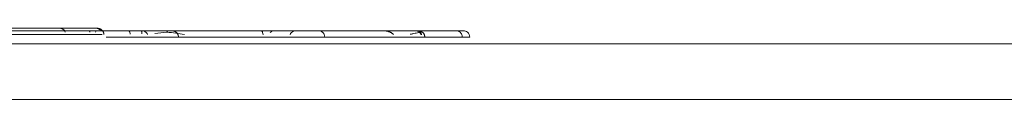
# Model space of a CAD drawing. Units: millimetres. Extents: x -978 to 25039, y -10589 to 1957.
# Drawn here: x 10720 to 10738, y -6261 to -6260 of the extents above; entities that cross this region are included whole.
import ezdxf

# ---------------------------------------------------------------- set-up
doc = ezdxf.new("R2010")
doc.units = ezdxf.units.MM
doc.layers.add('8074904_dwg', color=8, linetype='Continuous', lineweight=9)
doc.layers.add('HAGS-ST-Titanium', color=255, linetype='Continuous', lineweight=9)

# ---------------------------------------------------------------- blocks, each defined once
blk = doc.blocks.new('8074904_dwg_logo2-V22-West')
at = {"layer": 'HAGS-ST-Titanium'}
for p, q in [((-610.784, 72.392), (-618.865, 72.392)), ((-618.865, 72.392), (-610.784, 72.392)), ((-615.544, 72.436), (-610.785, 72.436)), ((-610.203, 72.392), (-615.143, 72.392)), ((-614.567, 72.392), (-607.827, 72.392)), ((-611.428, 72.436), (-613.466, 72.436)), ((-609.73, 72.392), (-613.296, 72.392)), ((-610.916, 72.392), (-612.987, 72.392)), ((-612.771, 72.324), (-610.673, 72.324)), ((-609.721, 72.392), (-612.753, 72.392)), ((-610.785, 72.436), (-611.428, 72.436)), ((-609.971, 72.392), (-610.916, 72.392)), ((-610.784, 72.392), (-610.203, 72.392)), ((-610.606, 72.28), (-609.311, 72.28)), ((-607.604, 72.392), (-609.971, 72.392)), ((-605.057, 72.392), (-609.515, 72.392)), ((-609.497, 72.392), (-607.208, 72.392)), ((-607.827, 72.392), (-605.654, 72.392)), ((-607.208, 72.392), (-607.604, 72.392)), ((-606.79, 72.279), (-604.953, 72.279)), ((-605.654, 72.392), (-604.334, 72.392)), ((-604.993, 72.392), (-605.057, 72.392)), ((-604.207, 72.392), (-604.993, 72.392)), ((-604.963, 72.279), (-604.227, 72.279)), ((-604.334, 72.392), (-604.207, 72.392)), ((-604.227, 72.279), (-604.094, 72.279))]:
    blk.add_line(p, q, dxfattribs=at)
at = {"layer": 'HAGS-ST-Titanium', "flags": 128}
for points in [[(-610.785, 72.436), (-610.802, 72.436), (-610.828, 72.436), (-610.861, 72.436), (-610.901, 72.436), (-610.95, 72.436), (-611.006, 72.436), (-611.07, 72.436), (-611.141, 72.436), (-611.22, 72.436), (-611.305, 72.436), (-611.398, 72.436), (-611.498, 72.436), (-611.604, 72.436), (-611.717, 72.436), (-611.837, 72.436), (-611.963, 72.436), (-612.095, 72.436), (-612.232, 72.436)], [(-612.188, 72.436), (-612.145, 72.436), (-612.103, 72.436), (-612.061, 72.436), (-612.02, 72.436), (-611.979, 72.436), (-611.939, 72.436), (-611.899, 72.436), (-611.861, 72.436), (-611.823, 72.436), (-611.786, 72.436), (-611.75, 72.436), (-611.715, 72.436), (-611.682, 72.436), (-611.649, 72.436), (-611.618, 72.436), (-611.587, 72.436), (-611.558, 72.436), (-611.531, 72.436), (-611.505, 72.436), (-611.48, 72.436), (-611.457, 72.436), (-611.435, 72.436), (-611.428, 72.436)], [(-607.827, 72.392), (-608.051, 72.392), (-608.277, 72.392), (-608.507, 72.392), (-608.738, 72.392), (-608.971, 72.392), (-609.206, 72.392), (-609.442, 72.392), (-609.678, 72.392), (-609.915, 72.392), (-610.151, 72.392), (-610.388, 72.392), (-610.623, 72.392), (-610.857, 72.392), (-611.09, 72.392), (-611.32, 72.392), (-611.548, 72.392), (-611.774, 72.392), (-611.996, 72.392), (-612.215, 72.392)], [(-611.428, 72.436), (-611.312, 72.436), (-611.207, 72.436), (-611.112, 72.436), (-611.029, 72.436), (-610.956, 72.436), (-610.895, 72.436), (-610.844, 72.436), (-610.805, 72.436), (-610.778, 72.436), (-610.762, 72.436), (-610.757, 72.436)], [(-610.757, 72.436), (-610.763, 72.436), (-610.78, 72.436), (-610.785, 72.436)], [(-609.422, 72.392), (-609.423, 72.392), (-609.426, 72.392), (-609.431, 72.392), (-609.438, 72.392), (-609.448, 72.392), (-609.459, 72.392), (-609.473, 72.392), (-609.488, 72.392), (-609.506, 72.392), (-609.525, 72.392), (-609.547, 72.392), (-609.57, 72.392), (-609.595, 72.392), (-609.622, 72.392), (-609.651, 72.392), (-609.682, 72.392), (-609.714, 72.392), (-609.748, 72.392), (-609.783, 72.392), (-609.82, 72.392), (-609.859, 72.392), (-609.899, 72.392), (-609.94, 72.392), (-609.982, 72.392), (-610.026, 72.392), (-610.071, 72.392), (-610.116, 72.392), (-610.163, 72.392), (-610.211, 72.392), (-610.26, 72.392), (-610.309, 72.392), (-610.359, 72.392), (-610.41, 72.392), (-610.461, 72.392), (-610.513, 72.392), (-610.564, 72.392), (-610.617, 72.392), (-610.669, 72.392), (-610.722, 72.392), (-610.774, 72.392), (-610.784, 72.392)], [(-610.757, 72.436), (-610.753, 72.436), (-610.748, 72.436), (-610.744, 72.435), (-610.739, 72.435), (-610.735, 72.434), (-610.731, 72.433), (-610.726, 72.432), (-610.722, 72.43), (-610.718, 72.429), (-610.714, 72.427), (-610.709, 72.425), (-610.705, 72.423), (-610.701, 72.421), (-610.698, 72.419), (-610.694, 72.416), (-610.69, 72.414), (-610.687, 72.411), (-610.683, 72.408), (-610.68, 72.405), (-610.677, 72.402), (-610.674, 72.399), (-610.671, 72.395), (-610.668, 72.392), (-610.665, 72.388), (-610.663, 72.384), (-610.66, 72.38), (-610.658, 72.377), (-610.656, 72.373), (-610.654, 72.368), (-610.652, 72.364), (-610.651, 72.36), (-610.65, 72.356), (-610.648, 72.351), (-610.647, 72.347), (-610.646, 72.343), (-610.646, 72.338), (-610.645, 72.334), (-610.645, 72.329), (-610.645, 72.325), (-610.645, 72.324)], [(-610.203, 72.392), (-610.155, 72.392), (-610.109, 72.392), (-610.063, 72.392), (-610.018, 72.392), (-609.975, 72.392), (-609.933, 72.392), (-609.892, 72.392), (-609.852, 72.392), (-609.814, 72.392), (-609.777, 72.392), (-609.742, 72.392), (-609.708, 72.392), (-609.677, 72.392), (-609.646, 72.392), (-609.618, 72.392), (-609.591, 72.392), (-609.566, 72.392), (-609.543, 72.392), (-609.522, 72.392), (-609.503, 72.392), (-609.486, 72.392), (-609.47, 72.392), (-609.457, 72.392), (-609.446, 72.392), (-609.437, 72.392), (-609.43, 72.392), (-609.425, 72.392), (-609.422, 72.392), (-609.422, 72.392)], [(-609.966, 72.392), (-609.944, 72.39), (-609.925, 72.384), (-609.91, 72.377), (-609.886, 72.359), (-609.872, 72.341), (-609.864, 72.327)], [(-609.422, 72.392), (-609.417, 72.392), (-609.413, 72.392), (-609.408, 72.391), (-609.404, 72.391), (-609.399, 72.39), (-609.395, 72.389), (-609.391, 72.388), (-609.386, 72.387), (-609.382, 72.385), (-609.378, 72.383), (-609.374, 72.382), (-609.37, 72.38), (-609.366, 72.377), (-609.362, 72.375), (-609.358, 72.373), (-609.354, 72.37), (-609.351, 72.367), (-609.347, 72.364), (-609.344, 72.361), (-609.341, 72.358), (-609.338, 72.355), (-609.335, 72.351), (-609.332, 72.348), (-609.33, 72.344), (-609.327, 72.341), (-609.325, 72.337), (-609.322, 72.333), (-609.32, 72.329), (-609.319, 72.325), (-609.317, 72.321), (-609.315, 72.316), (-609.314, 72.312), (-609.313, 72.308), (-609.312, 72.303), (-609.311, 72.299), (-609.31, 72.294), (-609.31, 72.29), (-609.309, 72.286), (-609.309, 72.281), (-609.309, 72.28)], [(-605.012, 72.392), (-605.015, 72.392), (-605.024, 72.392), (-605.04, 72.392), (-605.062, 72.392), (-605.091, 72.392), (-605.126, 72.392), (-605.167, 72.392), (-605.214, 72.392), (-605.267, 72.392), (-605.326, 72.392), (-605.391, 72.392), (-605.462, 72.392), (-605.538, 72.392), (-605.62, 72.392), (-605.707, 72.392), (-605.8, 72.392), (-605.898, 72.392), (-606, 72.392), (-606.108, 72.392), (-606.22, 72.392), (-606.336, 72.392), (-606.457, 72.392), (-606.582, 72.392), (-606.71, 72.392), (-606.843, 72.392), (-606.978, 72.392), (-607.117, 72.392), (-607.259, 72.392), (-607.404, 72.392), (-607.551, 72.392), (-607.701, 72.392), (-607.827, 72.392)], [(-606.802, 72.392), (-606.78, 72.39), (-606.761, 72.384), (-606.746, 72.377), (-606.722, 72.359), (-606.708, 72.341), (-606.7, 72.327), (-606.692, 72.303), (-606.69, 72.28)], [(-604.334, 72.392), (-604.356, 72.392), (-604.379, 72.392), (-604.405, 72.392), (-604.432, 72.392), (-604.461, 72.392), (-604.491, 72.392), (-604.523, 72.392), (-604.556, 72.392), (-604.591, 72.392), (-604.627, 72.392), (-604.664, 72.392), (-604.703, 72.392), (-604.742, 72.392), (-604.783, 72.392), (-604.825, 72.392), (-604.868, 72.392), (-604.912, 72.392), (-604.957, 72.392), (-605.002, 72.392), (-605.048, 72.392), (-605.095, 72.392), (-605.142, 72.392), (-605.19, 72.392), (-605.238, 72.392), (-605.286, 72.392), (-605.335, 72.392), (-605.384, 72.392), (-605.433, 72.392), (-605.482, 72.392), (-605.531, 72.392), (-605.579, 72.392), (-605.628, 72.392), (-605.654, 72.392)], [(-605.654, 72.392), (-605.57, 72.392), (-605.491, 72.392), (-605.418, 72.392), (-605.351, 72.392), (-605.29, 72.392), (-605.234, 72.392), (-605.185, 72.392), (-605.141, 72.392), (-605.104, 72.392), (-605.073, 72.392), (-605.048, 72.392), (-605.03, 72.392), (-605.018, 72.392), (-605.012, 72.392), (-605.012, 72.392)], [(-605.012, 72.392), (-605.007, 72.392), (-605.003, 72.391), (-604.998, 72.391), (-604.994, 72.39), (-604.989, 72.389), (-604.985, 72.388), (-604.981, 72.387), (-604.976, 72.386), (-604.972, 72.384), (-604.968, 72.383), (-604.964, 72.381), (-604.96, 72.379), (-604.956, 72.377), (-604.952, 72.374), (-604.948, 72.372), (-604.944, 72.369), (-604.941, 72.367), (-604.937, 72.364), (-604.934, 72.361), (-604.931, 72.357), (-604.928, 72.354), (-604.925, 72.351), (-604.922, 72.347), (-604.919, 72.344), (-604.917, 72.34), (-604.915, 72.336), (-604.912, 72.332), (-604.91, 72.328), (-604.908, 72.324), (-604.907, 72.32), (-604.905, 72.316), (-604.904, 72.311), (-604.903, 72.307), (-604.902, 72.303), (-604.901, 72.298), (-604.9, 72.294), (-604.9, 72.289), (-604.899, 72.285), (-604.899, 72.28), (-604.899, 72.279)], [(-604.993, 72.392), (-604.948, 72.392), (-604.903, 72.392), (-604.859, 72.392), (-604.817, 72.392), (-604.775, 72.392), (-604.734, 72.392), (-604.694, 72.392)], [(-604.694, 72.392), (-604.655, 72.392), (-604.618, 72.392), (-604.582, 72.392), (-604.547, 72.392), (-604.514, 72.392), (-604.482, 72.392), (-604.452, 72.392), (-604.423, 72.392), (-604.396, 72.392), (-604.37, 72.392), (-604.346, 72.392), (-604.324, 72.392), (-604.304, 72.392), (-604.286, 72.392), (-604.269, 72.392), (-604.254, 72.392), (-604.241, 72.392), (-604.23, 72.392), (-604.221, 72.392), (-604.214, 72.392), (-604.208, 72.392), (-604.207, 72.392)], [(-604.207, 72.392), (-604.269, 72.392), (-604.334, 72.392)]]:
    blk.add_lwpolyline(points, dxfattribs=at)
at = {"layer": 'HAGS-ST-Titanium'}
blk.add_ellipse((-604.993, 72.279), major_axis=(0, 0.112), ratio=0.354896, start_param=5.105088, end_param=6.283185, dxfattribs=at)
for points, knots in [([(-610.757, 72.392), (-610.757, 72.392), (-610.755, 72.392), (-610.743, 72.392), (-610.719, 72.392), (-610.682, 72.392), (-610.641, 72.392), (-610.596, 72.392), (-610.531, 72.392), (-610.456, 72.392), (-610.377, 72.392), (-610.318, 72.392), (-610.261, 72.392), (-610.19, 72.392), (-610.113, 72.392), (-610.038, 72.392), (-609.987, 72.392), (-609.967, 72.392), (-609.966, 72.392), (-609.974, 72.392), (-609.992, 72.392), (-610.021, 72.392), (-610.064, 72.392), (-610.111, 72.392), (-610.154, 72.392), (-610.199, 72.392), (-610.285, 72.392), (-610.418, 72.392), (-610.585, 72.392), (-610.748, 72.392), (-610.904, 72.392), (-611.054, 72.392), (-611.199, 72.392), (-611.339, 72.392), (-611.472, 72.392), (-611.598, 72.392), (-611.715, 72.392), (-611.821, 72.392), (-611.916, 72.392), (-612.014, 72.392), (-612.123, 72.392), (-612.231, 72.392), (-612.328, 72.392), (-612.404, 72.392), (-612.483, 72.392), (-612.564, 72.392), (-612.646, 72.392), (-612.715, 72.392), (-612.77, 72.392), (-612.812, 72.392), (-612.846, 72.392), (-612.869, 72.392), (-612.883, 72.392), (-612.892, 72.392), (-612.902, 72.392), (-612.914, 72.392), (-612.927, 72.392), (-612.941, 72.392), (-612.958, 72.392), (-612.976, 72.392), (-612.995, 72.392), (-613.011, 72.392), (-613.032, 72.392), (-613.058, 72.392), (-613.092, 72.392), (-613.146, 72.392), (-613.231, 72.392), (-613.354, 72.392), (-613.488, 72.392), (-613.623, 72.392), (-613.759, 72.392), (-613.895, 72.392), (-613.986, 72.392), (-614.031, 72.392)], [0.5646117, 0.5646117, 0.5646117, 0.5646117, 0.5658602, 0.5672043, 0.5698925, 0.5725806, 0.5752688, 0.577957, 0.5806452, 0.5860215, 0.5887097, 0.5913978, 0.594086, 0.5967742, 0.6021505, 0.6075269, 0.6129032, 0.6182796, 0.6209677, 0.6236559, 0.6263441, 0.6290323, 0.6317204, 0.6344086, 0.6357527, 0.6370968, 0.6397849, 0.6451613, 0.6505376, 0.655914, 0.6612903, 0.6666667, 0.672043, 0.6774194, 0.6827957, 0.688172, 0.6935484, 0.6989247, 0.7043011, 0.7096774, 0.7150538, 0.7204301, 0.7231183, 0.7258065, 0.7284946, 0.7311828, 0.733871, 0.7365591, 0.7379032, 0.7392473, 0.7405914, 0.7412634, 0.7415995, 0.7419355, 0.7422715, 0.7426075, 0.7432796, 0.7439516, 0.7446237, 0.7459677, 0.7473118, 0.7486559, 0.75, 0.7526882, 0.7553763, 0.7580645, 0.7634409, 0.7688172, 0.7741935, 0.7795699, 0.7849462, 0.7903226, 0.7956989, 0.7956989, 0.7956989, 0.7956989]), ([(-613.978, 72.392), (-613.972, 72.392), (-613.966, 72.392), (-613.96, 72.392), (-613.942, 72.392), (-613.89, 72.392), (-613.78, 72.392), (-613.599, 72.392), (-613.381, 72.392), (-613.146, 72.392), (-612.946, 72.392), (-612.778, 72.392), (-612.648, 72.392), (-612.512, 72.392), (-612.323, 72.392), (-612.074, 72.392), (-611.756, 72.392), (-611.433, 72.392), (-611.166, 72.392), (-610.962, 72.392), (-610.845, 72.392), (-610.769, 72.392), (-610.723, 72.392), (-610.693, 72.392), (-610.663, 72.392), (-610.629, 72.392), (-610.565, 72.392), (-610.456, 72.392), (-610.32, 72.392), (-610.198, 72.392), (-610.099, 72.392), (-609.999, 72.392), (-609.874, 72.392), (-609.725, 72.392), (-609.575, 72.392), (-609.426, 72.392), (-609.277, 72.392), (-609.128, 72.392), (-608.98, 72.392), (-608.833, 72.392), (-608.687, 72.392), (-608.541, 72.392), (-608.395, 72.392), (-608.272, 72.392), (-608.174, 72.392), (-608.099, 72.392), (-608.025, 72.392), (-607.965, 72.392), (-607.919, 72.392), (-607.891, 72.392), (-607.872, 72.392), (-607.859, 72.392), (-607.848, 72.392), (-607.841, 72.392), (-607.835, 72.392), (-607.829, 72.392), (-607.823, 72.392), (-607.816, 72.392), (-607.805, 72.392), (-607.789, 72.392), (-607.765, 72.392), (-607.719, 72.392), (-607.643, 72.392), (-607.542, 72.392), (-607.461, 72.392), (-607.377, 72.392), (-607.295, 72.392), (-607.216, 72.392), (-607.138, 72.392), (-607.057, 72.392), (-606.986, 72.392), (-606.931, 72.392), (-606.892, 72.392), (-606.863, 72.392), (-606.845, 72.392), (-606.83, 72.392), (-606.816, 72.392), (-606.805, 72.392), (-606.802, 72.392), (-606.802, 72.392)], [0.0752688, 0.0752688, 0.0752688, 0.0752688, 0.0806452, 0.0860215, 0.0913978, 0.0967742, 0.1075269, 0.1182796, 0.1290323, 0.1397849, 0.1505376, 0.155914, 0.1612903, 0.1666667, 0.172043, 0.1827957, 0.1935484, 0.2043011, 0.2150538, 0.2204301, 0.2258065, 0.2284946, 0.2311828, 0.233871, 0.2365591, 0.2419355, 0.2473118, 0.2526882, 0.2580645, 0.2634409, 0.266129, 0.2688172, 0.2741935, 0.2795699, 0.2849462, 0.2903226, 0.2956989, 0.3010753, 0.3064516, 0.311828, 0.3172043, 0.3225806, 0.327957, 0.3333333, 0.3360215, 0.3387097, 0.3413978, 0.344086, 0.3454301, 0.3467742, 0.3474462, 0.3481183, 0.3487903, 0.3494624, 0.3501344, 0.3508065, 0.3521505, 0.3534946, 0.3548387, 0.3575269, 0.358871, 0.3602151, 0.3655914, 0.3682796, 0.3709677, 0.3736559, 0.3763441, 0.3790323, 0.3817204, 0.3844086, 0.3870968, 0.3884409, 0.3897849, 0.391129, 0.3918011, 0.3924731, 0.3938172, 0.3951613, 0.3973788, 0.3973788, 0.3973788, 0.3973788]), ([(-611.428, 72.436), (-611.421, 72.436), (-611.408, 72.435), (-611.389, 72.428), (-611.372, 72.418), (-611.351, 72.399), (-611.34, 72.38), (-611.335, 72.367)], [0, 0, 0, 0, 0.125, 0.25, 0.375, 0.5, 0.75, 0.75, 0.75, 0.75]), ([(-606.803, 72.392), (-606.803, 72.392), (-606.809, 72.392), (-606.835, 72.392), (-606.895, 72.392), (-606.985, 72.392), (-607.067, 72.392), (-607.134, 72.392), (-607.206, 72.392), (-607.284, 72.392), (-607.354, 72.392), (-607.41, 72.392), (-607.464, 72.392), (-607.529, 72.392), (-607.628, 72.392), (-607.724, 72.392), (-607.823, 72.392), (-607.899, 72.392), (-607.979, 72.392), (-608.062, 72.392), (-608.132, 72.392), (-608.183, 72.392), (-608.228, 72.392), (-608.275, 72.392), (-608.314, 72.392), (-608.342, 72.392), (-608.363, 72.392), (-608.381, 72.392), (-608.396, 72.392), (-608.409, 72.392), (-608.422, 72.392), (-608.435, 72.392), (-608.447, 72.392), (-608.456, 72.392), (-608.467, 72.392), (-608.478, 72.392), (-608.49, 72.392), (-608.505, 72.392), (-608.524, 72.392), (-608.546, 72.392), (-608.574, 72.392), (-608.607, 72.392), (-608.656, 72.392), (-608.714, 72.392), (-608.781, 72.392), (-608.866, 72.392), (-608.964, 72.392), (-609.057, 72.392), (-609.134, 72.392), (-609.211, 72.392), (-609.31, 72.392), (-609.43, 72.392), (-609.552, 72.392), (-609.674, 72.392), (-609.8, 72.392), (-609.932, 72.392), (-610.069, 72.392), (-610.186, 72.392), (-610.281, 72.392), (-610.355, 72.392), (-610.43, 72.392), (-610.508, 72.392), (-610.577, 72.392), (-610.634, 72.392), (-610.675, 72.392), (-610.71, 72.392), (-610.738, 72.392), (-610.754, 72.392), (-610.757, 72.392), (-610.757, 72.392)], [0.3978495, 0.3978495, 0.3978495, 0.3978495, 0.4005376, 0.4032258, 0.4086022, 0.4139785, 0.4166667, 0.4193548, 0.422043, 0.4247312, 0.4274194, 0.4287634, 0.4301075, 0.4327957, 0.4354839, 0.4408602, 0.4435484, 0.4462366, 0.4489247, 0.4516129, 0.4543011, 0.4556452, 0.4569892, 0.4596774, 0.4623656, 0.4637097, 0.4650538, 0.4663978, 0.4670699, 0.4677419, 0.468414, 0.469086, 0.469422, 0.4697581, 0.4700941, 0.4704301, 0.4707661, 0.4711022, 0.4717742, 0.4724462, 0.4731183, 0.4744624, 0.4758065, 0.4784946, 0.4811828, 0.483871, 0.4892473, 0.4946237, 0.4973118, 0.5, 0.5053763, 0.5107527, 0.516129, 0.5215054, 0.5268817, 0.5322581, 0.5376344, 0.5430108, 0.5456989, 0.5483871, 0.5510753, 0.5537634, 0.5564516, 0.5577957, 0.5591398, 0.5604839, 0.561828, 0.563172, 0.5645161, 0.5645161, 0.5645161, 0.5645161]), ([(-609.971, 72.392), (-609.97, 72.392), (-609.969, 72.39), (-609.968, 72.385), (-609.967, 72.377), (-609.966, 72.362), (-609.965, 72.347), (-609.964, 72.335)], [0, 0, 0, 0, 0.1111111, 0.2222222, 0.3333333, 0.4444444, 0.6666667, 0.6666667, 0.6666667, 0.6666667]), ([(-609.462, 72.28), (-609.354, 72.28), (-609.136, 72.28), (-608.871, 72.28), (-608.35, 72.28), (-608.131, 72.28), (-607.502, 72.28), (-606.931, 72.28), (-606.712, 72.28), (-606.688, 72.28), (-606.69, 72.28)], [332.93775, 332.93775, 332.93775, 332.93775, 342.697018, 352.383147, 362.33925, 371.895566, 388.371001, 399.042987, 410.644133, 413.922608, 413.922608, 413.922608, 413.922608]), ([(-607.827, 72.392), (-607.825, 72.392), (-607.82, 72.39), (-607.813, 72.384), (-607.807, 72.373), (-607.8, 72.355), (-607.796, 72.336), (-607.794, 72.322)], [0, 0, 0, 0, 0.125, 0.25, 0.375, 0.5, 0.75, 0.75, 0.75, 0.75]), ([(-605.654, 72.392), (-605.64, 72.392), (-605.62, 72.391), (-605.592, 72.388), (-605.572, 72.384), (-605.554, 72.38), (-605.541, 72.376), (-605.531, 72.373), (-605.521, 72.369), (-605.511, 72.364), (-605.502, 72.36), (-605.494, 72.355), (-605.485, 72.349), (-605.475, 72.342), (-605.465, 72.333), (-605.46, 72.327), (-605.458, 72.324)], [0, 0, 0, 0, 0.1666667, 0.25, 0.3333333, 0.4166667, 0.4583333, 0.5, 0.5416667, 0.5833333, 0.625, 0.65625, 0.6875, 0.75, 0.7916667, 0.8333333, 0.8333333, 0.8333333, 0.8333333]), ([(-604.989, 72.364), (-605.017, 72.359), (-605.059, 72.351), (-605.108, 72.34), (-605.137, 72.334), (-605.151, 72.331), (-605.158, 72.329)], [0, 0, 0, 0, 0.25, 0.375, 0.4375, 0.5, 0.5, 0.5, 0.5]), ([(-604.227, 72.279), (-604.227, 72.296), (-604.235, 72.33), (-604.263, 72.367), (-604.298, 72.387), (-604.322, 72.392), (-604.334, 72.392)], [0, 0, 0, 0, 0.285714, 0.571429, 0.785714, 1, 1, 1, 1]), ([(-604.094, 72.279), (-604.094, 72.296), (-604.102, 72.33), (-604.131, 72.367), (-604.169, 72.387), (-604.194, 72.392), (-604.207, 72.392)], [0, 0, 0, 0, 0.285714, 0.571429, 0.785714, 1, 1, 1, 1])]:
    blk.add_open_spline(points, degree=3, knots=knots, dxfattribs=at)
for points in [[(-610.916, 72.392), (-610.913, 72.392), (-610.911, 72.391), (-610.908, 72.389)], [(-610.902, 72.38), (-610.899, 72.377), (-610.897, 72.372), (-610.895, 72.367)], [(-610.784, 72.392), (-610.786, 72.392), (-610.789, 72.388), (-610.792, 72.376), (-610.794, 72.368)], [(-610.785, 72.436), (-610.77, 72.436), (-610.741, 72.43), (-610.716, 72.414), (-610.706, 72.403)], [(-610.203, 72.392), (-610.2, 72.392), (-610.195, 72.39), (-610.187, 72.382), (-610.181, 72.369), (-610.175, 72.351), (-610.172, 72.336), (-610.171, 72.329)], [(-609.73, 72.342), (-609.658, 72.352), (-609.586, 72.36), (-609.515, 72.368)], [(-609.515, 72.368), (-609.513, 72.373), (-609.509, 72.382), (-609.505, 72.387), (-609.503, 72.389)], [(-609.515, 72.368), (-609.409, 72.356), (-609.305, 72.342), (-609.202, 72.328)], [(-607.604, 72.392), (-607.615, 72.392), (-607.638, 72.386), (-607.657, 72.369), (-607.665, 72.359)], [(-607.312, 72.322), (-607.306, 72.336), (-607.289, 72.361), (-607.252, 72.386), (-607.223, 72.392), (-607.208, 72.392)], [(-606.691, 72.28), (-606.695, 72.28), (-606.712, 72.28), (-606.746, 72.28)], [(-605.057, 72.392), (-605.05, 72.392), (-605.036, 72.389), (-605.013, 72.379), (-604.997, 72.369), (-604.989, 72.364)], [(-604.989, 72.364), (-604.977, 72.353), (-604.969, 72.34), (-604.963, 72.326)]]:
    blk.add_open_spline(points, degree=3, dxfattribs=at)
blk = doc.blocks.new('8074904_dwg_logo2-V24-West')
at = {"layer": 'HAGS-ST-Titanium'}
for p, q in [((-615.544, 446.903), (-610.785, 446.903)), ((-611.428, 446.903), (-613.466, 446.903)), ((-610.785, 446.903), (-611.428, 446.903)), ((-610.784, 446.859), (-618.865, 446.859)), ((-618.865, 446.859), (-610.784, 446.859)), ((-610.203, 446.859), (-615.143, 446.859)), ((-614.567, 446.859), (-609.731, 446.859)), ((-609.73, 446.859), (-613.296, 446.859)), ((-610.916, 446.859), (-612.987, 446.859)), ((-609.721, 446.859), (-612.753, 446.859)), ((-609.971, 446.859), (-610.916, 446.859)), ((-610.784, 446.859), (-609.585, 446.859)), ((-610.645, 446.801), (-610.645, 446.796)), ((-609.652, 446.859), (-610.203, 446.859)), ((-609.729, 446.859), (-609.971, 446.859)), ((-605.057, 446.859), (-609.515, 446.859)), ((-607.604, 446.859), (-609.512, 446.859)), ((-609.497, 446.859), (-607.208, 446.859)), ((-609.304, 446.859), (-607.827, 446.859)), ((-607.827, 446.859), (-605.654, 446.859)), ((-607.208, 446.859), (-607.604, 446.859)), ((-605.654, 446.859), (-604.334, 446.859)), ((-604.993, 446.859), (-605.057, 446.859)), ((-604.207, 446.859), (-604.993, 446.859)), ((-604.334, 446.859), (-604.207, 446.859)), ((-604.227, 446.746), (-604.094, 446.746))]:
    blk.add_line(p, q, dxfattribs=at)
at = {"layer": 'HAGS-ST-Titanium', "flags": 128}
for points in [[(-610.785, 446.903), (-610.802, 446.903), (-610.828, 446.903), (-610.861, 446.903), (-610.901, 446.903), (-610.95, 446.903), (-611.006, 446.903), (-611.07, 446.903), (-611.141, 446.903), (-611.22, 446.903), (-611.305, 446.903), (-611.398, 446.903), (-611.498, 446.903), (-611.604, 446.903), (-611.717, 446.903), (-611.837, 446.903), (-611.963, 446.903), (-612.095, 446.903), (-612.232, 446.903)], [(-612.188, 446.903), (-612.145, 446.903), (-612.103, 446.903), (-612.061, 446.903), (-612.02, 446.903), (-611.979, 446.903), (-611.939, 446.903), (-611.899, 446.903), (-611.861, 446.903), (-611.823, 446.903), (-611.786, 446.903), (-611.75, 446.903), (-611.715, 446.903), (-611.682, 446.903), (-611.649, 446.903), (-611.618, 446.903), (-611.587, 446.903), (-611.558, 446.903), (-611.531, 446.903), (-611.505, 446.903), (-611.48, 446.903), (-611.457, 446.903), (-611.435, 446.903), (-611.428, 446.903)], [(-611.428, 446.903), (-611.312, 446.903), (-611.207, 446.903), (-611.112, 446.903), (-611.029, 446.903), (-610.956, 446.903), (-610.895, 446.903), (-610.844, 446.903), (-610.805, 446.903), (-610.778, 446.903), (-610.762, 446.903), (-610.757, 446.903)], [(-610.757, 446.903), (-610.763, 446.903), (-610.78, 446.903), (-610.785, 446.903)], [(-610.757, 446.903), (-610.753, 446.903), (-610.748, 446.903), (-610.744, 446.902), (-610.739, 446.902), (-610.735, 446.901), (-610.731, 446.9), (-610.726, 446.899), (-610.722, 446.897), (-610.718, 446.896), (-610.714, 446.894), (-610.709, 446.892), (-610.705, 446.89), (-610.701, 446.888), (-610.698, 446.886), (-610.694, 446.883), (-610.69, 446.881), (-610.687, 446.878), (-610.683, 446.875), (-610.68, 446.872), (-610.677, 446.869), (-610.674, 446.866), (-610.671, 446.862), (-610.668, 446.859), (-610.665, 446.855), (-610.663, 446.851), (-610.66, 446.847), (-610.658, 446.844), (-610.656, 446.84)], [(-609.915, 446.859), (-610.151, 446.859), (-610.388, 446.859), (-610.623, 446.859), (-610.857, 446.859), (-611.09, 446.859), (-611.32, 446.859), (-611.548, 446.859), (-611.774, 446.859), (-611.996, 446.859), (-612.215, 446.859), (-612.431, 446.859), (-612.642, 446.859), (-612.849, 446.859), (-613.051, 446.859), (-613.248, 446.859), (-613.439, 446.859)], [(-609.748, 446.859), (-609.783, 446.859), (-609.82, 446.859), (-609.859, 446.859), (-609.899, 446.859), (-609.94, 446.859), (-609.982, 446.859), (-610.026, 446.859), (-610.071, 446.859), (-610.116, 446.859), (-610.163, 446.859), (-610.211, 446.859), (-610.26, 446.859), (-610.309, 446.859), (-610.359, 446.859), (-610.41, 446.859), (-610.461, 446.859), (-610.513, 446.859), (-610.564, 446.859), (-610.617, 446.859), (-610.669, 446.859), (-610.722, 446.859), (-610.774, 446.859), (-610.784, 446.859)], [(-610.203, 446.859), (-610.155, 446.859), (-610.109, 446.859), (-610.063, 446.859), (-610.018, 446.859), (-609.975, 446.859), (-609.933, 446.859), (-609.892, 446.859), (-609.852, 446.859), (-609.814, 446.859), (-609.777, 446.859)], [(-607.827, 446.859), (-608.051, 446.859), (-608.277, 446.859), (-608.507, 446.859), (-608.738, 446.859), (-608.971, 446.859), (-609.206, 446.859), (-609.442, 446.859)], [(-605.012, 446.859), (-605.015, 446.859), (-605.024, 446.859), (-605.04, 446.859), (-605.062, 446.859), (-605.091, 446.859), (-605.126, 446.859), (-605.167, 446.859), (-605.214, 446.859), (-605.267, 446.859), (-605.326, 446.859), (-605.391, 446.859), (-605.462, 446.859), (-605.538, 446.859), (-605.62, 446.859), (-605.707, 446.859), (-605.8, 446.859), (-605.898, 446.859), (-606, 446.859), (-606.108, 446.859), (-606.22, 446.859), (-606.336, 446.859), (-606.457, 446.859), (-606.582, 446.859), (-606.71, 446.859), (-606.843, 446.859), (-606.978, 446.859), (-607.117, 446.859), (-607.259, 446.859), (-607.404, 446.859), (-607.551, 446.859), (-607.701, 446.859), (-607.827, 446.859)], [(-606.802, 446.859), (-606.78, 446.857), (-606.761, 446.851), (-606.746, 446.844), (-606.722, 446.826), (-606.708, 446.808), (-606.7, 446.794)], [(-604.334, 446.859), (-604.356, 446.859), (-604.379, 446.859), (-604.405, 446.859), (-604.432, 446.859), (-604.461, 446.859), (-604.491, 446.859), (-604.523, 446.859), (-604.556, 446.859), (-604.591, 446.859), (-604.627, 446.859), (-604.664, 446.859), (-604.703, 446.859), (-604.742, 446.859), (-604.783, 446.859), (-604.825, 446.859), (-604.868, 446.859), (-604.912, 446.859), (-604.957, 446.859), (-605.002, 446.859), (-605.048, 446.859), (-605.095, 446.859), (-605.142, 446.859), (-605.19, 446.859), (-605.238, 446.859), (-605.286, 446.859), (-605.335, 446.859), (-605.384, 446.859), (-605.433, 446.859), (-605.482, 446.859), (-605.531, 446.859), (-605.579, 446.859), (-605.628, 446.859), (-605.654, 446.859)], [(-605.654, 446.859), (-605.57, 446.859), (-605.491, 446.859), (-605.418, 446.859), (-605.351, 446.859), (-605.29, 446.859), (-605.234, 446.859), (-605.185, 446.859), (-605.141, 446.859), (-605.104, 446.859), (-605.073, 446.859), (-605.048, 446.859), (-605.03, 446.859), (-605.018, 446.859), (-605.012, 446.859), (-605.012, 446.859)], [(-605.012, 446.859), (-605.007, 446.858), (-605.003, 446.858), (-604.998, 446.858), (-604.994, 446.857), (-604.989, 446.856), (-604.985, 446.855), (-604.981, 446.854), (-604.976, 446.853), (-604.972, 446.851), (-604.968, 446.85), (-604.964, 446.848), (-604.96, 446.846), (-604.956, 446.844), (-604.952, 446.841), (-604.948, 446.839), (-604.944, 446.836), (-604.941, 446.834), (-604.937, 446.831), (-604.934, 446.828), (-604.931, 446.824), (-604.928, 446.821), (-604.925, 446.818), (-604.922, 446.814), (-604.919, 446.811), (-604.917, 446.807), (-604.915, 446.803), (-604.912, 446.799), (-604.91, 446.795)], [(-604.993, 446.859), (-604.948, 446.859), (-604.903, 446.859), (-604.859, 446.859), (-604.817, 446.859), (-604.775, 446.859), (-604.734, 446.859), (-604.694, 446.859)], [(-604.694, 446.859), (-604.655, 446.859), (-604.618, 446.859), (-604.582, 446.859), (-604.547, 446.859), (-604.514, 446.859), (-604.482, 446.859), (-604.452, 446.859), (-604.423, 446.859), (-604.396, 446.859), (-604.37, 446.859), (-604.346, 446.859), (-604.324, 446.859), (-604.304, 446.859), (-604.286, 446.859), (-604.269, 446.859), (-604.254, 446.859), (-604.241, 446.859), (-604.23, 446.859), (-604.221, 446.859), (-604.214, 446.859), (-604.208, 446.859), (-604.207, 446.859)], [(-604.207, 446.859), (-604.269, 446.859), (-604.334, 446.859)]]:
    blk.add_lwpolyline(points, dxfattribs=at)
at = {"layer": 'HAGS-ST-Titanium'}
blk.add_ellipse((-604.993, 446.746), major_axis=(0, 0.112), ratio=0.354896, start_param=5.105088, end_param=6.283185, dxfattribs=at)
for points in [[(-611.428, 446.903), (-611.421, 446.903), (-611.408, 446.902), (-611.389, 446.895), (-611.372, 446.885), (-611.356, 446.871), (-611.348, 446.859), (-611.344, 446.853)], [(-610.785, 446.903), (-610.77, 446.903), (-610.741, 446.897), (-610.716, 446.88), (-610.706, 446.87)], [(-610.916, 446.859), (-610.913, 446.859), (-610.911, 446.858), (-610.908, 446.856)], [(-610.902, 446.847), (-610.899, 446.844), (-610.897, 446.839), (-610.895, 446.834)], [(-610.784, 446.859), (-610.785, 446.859), (-610.786, 446.858), (-610.788, 446.856)], [(-610.203, 446.859), (-610.2, 446.859), (-610.195, 446.857), (-610.187, 446.849), (-610.183, 446.84), (-610.181, 446.835)], [(-607.604, 446.859), (-607.615, 446.859), (-607.638, 446.853), (-607.657, 446.836), (-607.665, 446.826)], [(-607.312, 446.789), (-607.306, 446.803), (-607.289, 446.828), (-607.252, 446.853), (-607.223, 446.859), (-607.208, 446.859)], [(-605.057, 446.859), (-605.05, 446.859), (-605.036, 446.856), (-605.013, 446.846), (-604.997, 446.836), (-604.989, 446.831)], [(-604.989, 446.831), (-604.977, 446.82), (-604.969, 446.807), (-604.963, 446.793)]]:
    blk.add_open_spline(points, degree=3, dxfattribs=at)
for points, knots in [([(-610.757, 446.859), (-610.757, 446.859), (-610.755, 446.859), (-610.743, 446.859), (-610.719, 446.859), (-610.682, 446.859), (-610.641, 446.859), (-610.596, 446.859), (-610.531, 446.859), (-610.456, 446.859), (-610.377, 446.859), (-610.318, 446.859), (-610.261, 446.859), (-610.19, 446.859), (-610.113, 446.859), (-610.038, 446.859), (-609.987, 446.859), (-609.967, 446.859), (-609.966, 446.859), (-609.974, 446.859), (-609.992, 446.859), (-610.021, 446.859), (-610.064, 446.859), (-610.111, 446.859), (-610.154, 446.859), (-610.199, 446.859), (-610.285, 446.859), (-610.418, 446.859), (-610.585, 446.859), (-610.748, 446.859), (-610.904, 446.859), (-611.054, 446.859), (-611.199, 446.859), (-611.339, 446.859), (-611.472, 446.859), (-611.598, 446.859), (-611.715, 446.859), (-611.821, 446.859), (-611.916, 446.859), (-612.014, 446.859), (-612.123, 446.859), (-612.231, 446.859), (-612.328, 446.859), (-612.404, 446.859), (-612.483, 446.859), (-612.564, 446.859), (-612.646, 446.859), (-612.715, 446.859), (-612.77, 446.859), (-612.812, 446.859), (-612.846, 446.859), (-612.869, 446.859), (-612.883, 446.859), (-612.892, 446.859), (-612.902, 446.859), (-612.914, 446.859), (-612.927, 446.859), (-612.941, 446.859), (-612.958, 446.859), (-612.976, 446.859), (-612.995, 446.859), (-613.011, 446.859), (-613.032, 446.859), (-613.058, 446.859), (-613.092, 446.859), (-613.146, 446.859), (-613.231, 446.859), (-613.354, 446.859), (-613.488, 446.859), (-613.623, 446.859), (-613.759, 446.859), (-613.895, 446.859), (-613.986, 446.859), (-614.031, 446.859)], [0.5646117, 0.5646117, 0.5646117, 0.5646117, 0.5658602, 0.5672043, 0.5698925, 0.5725806, 0.5752688, 0.577957, 0.5806452, 0.5860215, 0.5887097, 0.5913978, 0.594086, 0.5967742, 0.6021505, 0.6075269, 0.6129032, 0.6182796, 0.6209677, 0.6236559, 0.6263441, 0.6290323, 0.6317204, 0.6344086, 0.6357527, 0.6370968, 0.6397849, 0.6451613, 0.6505376, 0.655914, 0.6612903, 0.6666667, 0.672043, 0.6774194, 0.6827957, 0.688172, 0.6935484, 0.6989247, 0.7043011, 0.7096774, 0.7150538, 0.7204301, 0.7231183, 0.7258065, 0.7284946, 0.7311828, 0.733871, 0.7365591, 0.7379032, 0.7392473, 0.7405914, 0.7412634, 0.7415995, 0.7419355, 0.7422715, 0.7426075, 0.7432796, 0.7439516, 0.7446237, 0.7459677, 0.7473118, 0.7486559, 0.75, 0.7526882, 0.7553763, 0.7580645, 0.7634409, 0.7688172, 0.7741935, 0.7795699, 0.7849462, 0.7903226, 0.7956989, 0.7956989, 0.7956989, 0.7956989]), ([(-613.978, 446.859), (-613.972, 446.859), (-613.966, 446.859), (-613.96, 446.859), (-613.942, 446.859), (-613.89, 446.859), (-613.78, 446.859), (-613.599, 446.859), (-613.381, 446.859), (-613.146, 446.859), (-612.946, 446.859), (-612.778, 446.859), (-612.648, 446.859), (-612.512, 446.859), (-612.323, 446.859), (-612.074, 446.859), (-611.756, 446.859), (-611.433, 446.859), (-611.166, 446.859), (-610.962, 446.859), (-610.845, 446.859), (-610.769, 446.859), (-610.723, 446.859), (-610.693, 446.859), (-610.663, 446.859), (-610.629, 446.859), (-610.565, 446.859), (-610.456, 446.859), (-610.32, 446.859), (-610.198, 446.859), (-610.099, 446.859), (-609.999, 446.859), (-609.874, 446.859), (-609.775, 446.859), (-609.725, 446.859)], [0.0752688, 0.0752688, 0.0752688, 0.0752688, 0.0806452, 0.0860215, 0.0913978, 0.0967742, 0.1075269, 0.1182796, 0.1290323, 0.1397849, 0.1505376, 0.155914, 0.1612903, 0.1666667, 0.172043, 0.1827957, 0.1935484, 0.2043011, 0.2150538, 0.2204301, 0.2258065, 0.2284946, 0.2311828, 0.233871, 0.2365591, 0.2419355, 0.2473118, 0.2526882, 0.2580645, 0.2634409, 0.266129, 0.2688172, 0.2741935, 0.2795699, 0.2795699, 0.2795699, 0.2795699]), ([(-609.801, 446.859), (-609.844, 446.859), (-609.932, 446.859), (-610.069, 446.859), (-610.186, 446.859), (-610.281, 446.859), (-610.355, 446.859), (-610.43, 446.859), (-610.508, 446.859), (-610.577, 446.859), (-610.634, 446.859), (-610.675, 446.859), (-610.71, 446.859), (-610.738, 446.859), (-610.754, 446.859), (-610.757, 446.859), (-610.757, 446.859)], [0.52688172, 0.52688172, 0.52688172, 0.52688172, 0.53225806, 0.53763441, 0.54301075, 0.54569892, 0.5483871, 0.55107527, 0.55376344, 0.55645161, 0.5577957, 0.55913978, 0.56048387, 0.56182796, 0.56317204, 0.56451613, 0.56451613, 0.56451613, 0.56451613]), ([(-606.803, 446.859), (-606.803, 446.859), (-606.809, 446.859), (-606.835, 446.859), (-606.895, 446.859), (-606.985, 446.859), (-607.067, 446.859), (-607.134, 446.859), (-607.206, 446.859), (-607.284, 446.859), (-607.354, 446.859), (-607.41, 446.859), (-607.464, 446.859), (-607.529, 446.859), (-607.628, 446.859), (-607.724, 446.859), (-607.823, 446.859), (-607.899, 446.859), (-607.979, 446.859), (-608.062, 446.859), (-608.132, 446.859), (-608.183, 446.859), (-608.228, 446.859), (-608.275, 446.859), (-608.314, 446.859), (-608.342, 446.859), (-608.363, 446.859), (-608.381, 446.859), (-608.396, 446.859), (-608.409, 446.859), (-608.422, 446.859), (-608.435, 446.859), (-608.447, 446.859), (-608.456, 446.859), (-608.467, 446.859), (-608.478, 446.859), (-608.49, 446.859), (-608.505, 446.859), (-608.524, 446.859), (-608.546, 446.859), (-608.574, 446.859), (-608.607, 446.859), (-608.656, 446.859), (-608.714, 446.859), (-608.781, 446.859), (-608.866, 446.859), (-608.964, 446.859), (-609.057, 446.859), (-609.134, 446.859), (-609.173, 446.859), (-609.192, 446.859)], [0.3978495, 0.3978495, 0.3978495, 0.3978495, 0.4005376, 0.4032258, 0.4086022, 0.4139785, 0.4166667, 0.4193548, 0.422043, 0.4247312, 0.4274194, 0.4287634, 0.4301075, 0.4327957, 0.4354839, 0.4408602, 0.4435484, 0.4462366, 0.4489247, 0.4516129, 0.4543011, 0.4556452, 0.4569892, 0.4596774, 0.4623656, 0.4637097, 0.4650538, 0.4663978, 0.4670699, 0.4677419, 0.468414, 0.469086, 0.469422, 0.4697581, 0.4700941, 0.4704301, 0.4707661, 0.4711022, 0.4717742, 0.4724462, 0.4731183, 0.4744624, 0.4758065, 0.4784946, 0.4811828, 0.483871, 0.4892473, 0.4946237, 0.4973118, 0.5, 0.5, 0.5, 0.5]), ([(-609.128, 446.859), (-609.079, 446.859), (-608.98, 446.859), (-608.833, 446.859), (-608.687, 446.859), (-608.541, 446.859), (-608.395, 446.859), (-608.272, 446.859), (-608.174, 446.859), (-608.099, 446.859), (-608.025, 446.859), (-607.965, 446.859), (-607.919, 446.859), (-607.891, 446.859), (-607.872, 446.859), (-607.859, 446.859), (-607.848, 446.859), (-607.841, 446.859), (-607.835, 446.859), (-607.829, 446.859), (-607.823, 446.859), (-607.816, 446.859), (-607.805, 446.859), (-607.789, 446.859), (-607.765, 446.859), (-607.719, 446.859), (-607.643, 446.859), (-607.542, 446.859), (-607.461, 446.859), (-607.377, 446.859), (-607.295, 446.859), (-607.216, 446.859), (-607.138, 446.859), (-607.057, 446.859), (-606.986, 446.859), (-606.931, 446.859), (-606.892, 446.859), (-606.863, 446.859), (-606.845, 446.859), (-606.83, 446.859), (-606.816, 446.859), (-606.805, 446.859), (-606.802, 446.859), (-606.802, 446.859)], [0.30107527, 0.30107527, 0.30107527, 0.30107527, 0.30645161, 0.31182796, 0.3172043, 0.32258065, 0.32795699, 0.33333333, 0.33602151, 0.33870968, 0.34139785, 0.34408602, 0.34543011, 0.34677419, 0.34744624, 0.34811828, 0.34879032, 0.34946237, 0.35013441, 0.35080645, 0.35215054, 0.35349462, 0.35483871, 0.35752688, 0.35887097, 0.36021505, 0.3655914, 0.36827957, 0.37096774, 0.37365591, 0.37634409, 0.37903226, 0.38172043, 0.3844086, 0.38709677, 0.38844086, 0.38978495, 0.39112903, 0.39180108, 0.39247312, 0.3938172, 0.39516129, 0.39737882, 0.39737882, 0.39737882, 0.39737882]), ([(-607.827, 446.859), (-607.825, 446.859), (-607.82, 446.857), (-607.813, 446.851), (-607.807, 446.84), (-607.8, 446.821), (-607.796, 446.803), (-607.794, 446.789)], [0, 0, 0, 0, 0.125, 0.25, 0.375, 0.5, 0.75, 0.75, 0.75, 0.75]), ([(-605.654, 446.859), (-605.64, 446.859), (-605.62, 446.858), (-605.592, 446.855), (-605.572, 446.851), (-605.554, 446.847), (-605.541, 446.843), (-605.531, 446.84), (-605.521, 446.836), (-605.511, 446.831), (-605.502, 446.827), (-605.494, 446.822), (-605.485, 446.816), (-605.475, 446.809), (-605.465, 446.8), (-605.46, 446.794), (-605.458, 446.791)], [0, 0, 0, 0, 0.1666667, 0.25, 0.3333333, 0.4166667, 0.4583333, 0.5, 0.5416667, 0.5833333, 0.625, 0.65625, 0.6875, 0.75, 0.7916667, 0.8333333, 0.8333333, 0.8333333, 0.8333333]), ([(-604.989, 446.831), (-605.017, 446.826), (-605.059, 446.818), (-605.108, 446.807), (-605.137, 446.801), (-605.151, 446.798), (-605.158, 446.796)], [0, 0, 0, 0, 0.25, 0.375, 0.4375, 0.5, 0.5, 0.5, 0.5]), ([(-604.238, 446.795), (-604.245, 446.81), (-604.263, 446.834), (-604.298, 446.854), (-604.322, 446.859), (-604.334, 446.859)], [0.2857143, 0.2857143, 0.2857143, 0.2857143, 0.5714286, 0.7857143, 1, 1, 1, 1]), ([(-604.094, 446.746), (-604.094, 446.763), (-604.102, 446.797), (-604.131, 446.834), (-604.169, 446.854), (-604.194, 446.859), (-604.207, 446.859)], [0, 0, 0, 0, 0.285714, 0.571429, 0.785714, 1, 1, 1, 1])]:
    blk.add_open_spline(points, degree=3, knots=knots, dxfattribs=at)
blk = doc.blocks.new('8074904_dwg-667650-West')
at = {"layer": 'HAGS-ST-Titanium'}
for p, q in [((-451.493, 72.159), (-628.633, 72.159)), ((-450.656, 71.159), (-629.761, 71.159))]:
    blk.add_line(p, q, dxfattribs=at)
for name, p in [('8074904_dwg_logo2-V22-West', (0, 0)), ('8074904_dwg_logo2-V24-West', (0, -374.467))]:
    blk.add_blockref(name, p)

msp = doc.modelspace()

# ---------------------------------------------------------------- block references
at = {"layer": '8074904_dwg', "color": 250}
msp.add_blockref('8074904_dwg-667650-West', (11332.324, -6332), dxfattribs=at)

doc.saveas('drawing.dxf')
